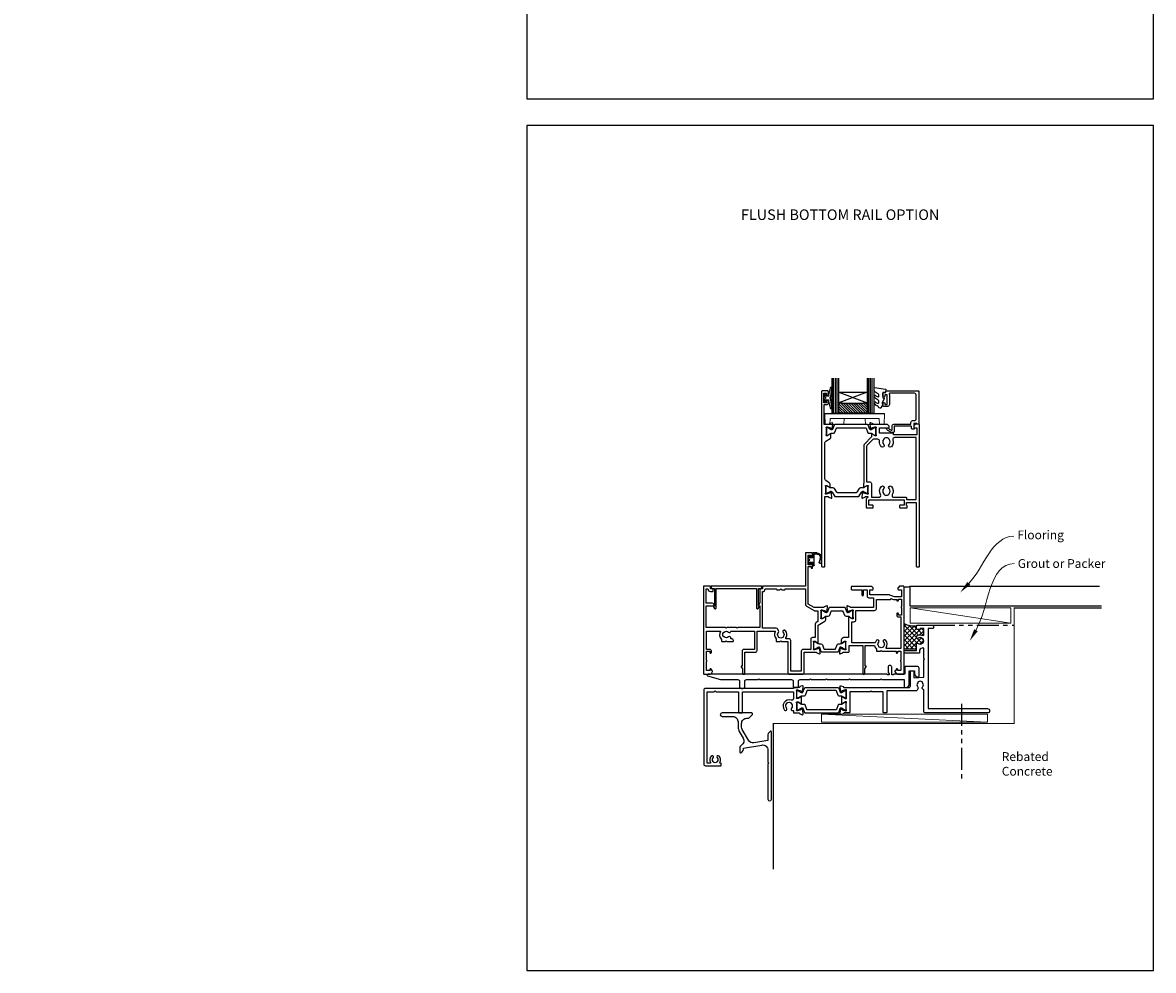
# Model space of a CAD drawing. Units: millimetres. Extents: x 0 to 1863, y -1007 to 568.
# Drawn here: x 850 to 1492, y -1007 to -468 of the extents above; entities that cross this region are included whole.
import ezdxf
from ezdxf import colors
from ezdxf.entities.mleader import LeaderData, LeaderLine
from ezdxf.enums import TextEntityAlignment as Align
from ezdxf.math import Vec2, Vec3

# ---------------------------------------------------------------- set-up
doc = ezdxf.new("R2010")
doc.units = ezdxf.units.MM
doc.header["$MEASUREMENT"] = 0
doc.linetypes.add('PHANTOM2', pattern=[1.25, 0.625, -0.125, 0.125, -0.125, 0.125, -0.125])
doc.layers.get('Defpoints').update_dxf_attribs({"color": 1})
for name, color, linetype in [('20755$0$APL Joinery', 2, 'Continuous'), ('23460$0$APL Joinery', 2, 'Continuous'), ('27040$0$APL Joinery', 2, 'Continuous'), ('27705$0$APL Joinery', 2, 'Continuous'), ('27855$0$APL Joinery', 2, 'Continuous'), ('28090$0$APL Joinery', 2, 'Continuous'), ('9010550l$0$APL Joinery', 2, 'Continuous'), ('APL Glass', 7, 'Continuous'), ('APL Joinery', 2, 'Continuous')]:
    doc.layers.add(name, color=color, linetype=linetype)
doc.styles.add('Arial-Bold', font='arialbd.ttf')
doc.styles.add('General notes', font='arial.ttf', dxfattribs={"height": 3.5})

# ---------------------------------------------------------------- blocks, each defined once
blk = doc.blocks.new('27040$0$35303')
at = {"layer": '27040$0$APL Joinery', "ltscale": 0.2}
blk.add_lwpolyline([(40.82, 28.73, 0.366748), (43.21, 28.76, -0.143225), (43.67, 28.97, 0.319334), (43.67, 31.34, -0.143225), (43.21, 31.55, 0.366748), (40.82, 31.58, -0.635017), (40, 31.96), (40, 32.69, -0.249909), (40.13, 32.94, -0.275604), (43.56, 33.12, 0.564385), (44, 33.38), (44, 37.15), (42, 37.15), (42, 36.9, -0.414214), (41.7, 36.6), (40.3, 36.6, -0.414214), (40, 36.9), (40, 38.85, -0.414214), (40.3, 39.15), (49.2, 39.15, -0.414214), (49.5, 38.85), (49.5, 37.45, -0.414214), (49.2, 37.15), (46.5, 37.15), (46.5, -8.35), (80.25, -8.35, -1), (80.25, -10.85), (65.9, -10.85), (65.5, -10.45), (65.1, -10.85), (45, -10.85, -0.414214), (44, -9.85), (44, 2.3, 0.346976), (43.77, 2.59, -0.571381), (43.37, 3.91, 0.380492), (43.4, 6.37, -0.143225), (43.19, 6.83, 0.319334), (40.81, 6.83, -0.143225), (40.6, 6.37, 0.380492), (40.63, 3.91, -0.326991), (40.74, 2.97), (40.27, 2.15, -0.267949), (39.4, 1.65), (23, 1.65), (23, -10.55, -0.414214), (22.7, -10.85), (21.3, -10.85, -0.414214), (21, -10.55), (21, 1.15), (14.5, 1.15), (14, 1.65), (13.5, 1.15), (2, 1.15), (2, -10.55, -0.414214), (1.7, -10.85), (-1.21, -10.85, 0.361398), (-1.51, -11.09, -0.265514), (-1.7, -11.32), (-3.1, -11.83, -0.548619), (-3.5, -11.52), (-3.29, -9.13, -0.176327), (-3.2, -8.95), (-2.88, -8.62, -0.57735), (-2.46, -8.73), (-2.43, -8.85, 0.267949), (-2.25, -9.02), (-0.34, -9.54, 0.065543), (-0.26, -9.55), (-0.1, -9.55, 0.6885), (0.1, -9.02, -0.213422), (0, -8.8), (0, -5.58, -0.063254), (0.01, -5.51), (0.19, -4.8, 0.490314), (0, -4.55), (-0.52, -4.55, 0.137872), (-0.67, -4.59), (-1.93, -5.36, -0.361115), (-2.03, -5.66), (-2.12, -5.71, -0.585524), (-2.5, -5.5), (-2.5, -1.69, -0.585524), (-2.12, -1.48), (-2.03, -1.53, -0.361115), (-1.93, -1.83), (-0.67, -2.6, 0.137872), (-0.52, -2.65), (0, -2.65, 0.490314), (0.19, -2.4), (0.01, -1.68, -0.063254), (0, -1.61), (0, 1.61, -0.213422), (0.1, 1.83, 0.6885), (-0.1, 2.35), (-0.26, 2.35, 0.065543), (-0.34, 2.34), (-2.25, 1.83, 0.267949), (-2.43, 1.65), (-2.46, 1.54, -0.57735), (-2.88, 1.43), (-3.2, 1.76, -0.176327), (-3.29, 1.94), (-3.5, 4.33, -0.548619), (-3.1, 4.64), (-1.7, 4.13, -0.265514), (-1.51, 3.9, 0.361398), (-1.21, 3.65), (35.5, 3.65, 0.414214), (36.5, 4.65), (36.5, 12.85, -0.414214), (36.8, 13.15), (38.2, 13.15, -0.414214), (38.5, 12.85), (38.5, 9.21), (44, 9.5), (44, 19.15), (44.5, 19.65), (44, 20.15), (44, 25.83, 0.528601), (43.59, 26.11, -0.060838), (42.57, 25.84, 0.376283), (41.7, 24.85), (41.7, 23.45, -0.414214), (41.4, 23.15), (33.3, 23.15, -0.414214), (33, 23.45), (33, 24.35, -0.414214), (33.3, 24.65), (40, 24.65), (40, 28.35, -0.635017)], format="xyb", close=True, dxfattribs=at)
blk = doc.blocks.new('27040$0$35302')
at = {"layer": '27040$0$APL Joinery', "ltscale": 0.2}
blk.add_lwpolyline([(1.21, 3.65), (-1.7, 3.65, 0.414214), (-2, 3.35), (-2, 3.15), (-52, 3.15, 0.414214), (-53, 2.15), (-53, -39.85, 0.414214), (-52, -40.85), (-43.3, -40.85, 0.414214), (-43, -40.55), (-43, -39.65, 0.414214), (-43.3, -39.35), (-43.64, -39.35, -0.581716), (-43.9, -38.89, 0.322511), (-44.21, -35.37, 1), (-45.34, -36.35, -0.375946), (-45.36, -38.36, 0.19915), (-45.54, -38.87, -0.290157), (-47.46, -38.87, 0.19915), (-47.64, -38.36, -0.375946), (-47.66, -36.35, 1), (-48.79, -35.37, 0.32251), (-49.1, -38.89, -0.581716), (-49.36, -39.35), (-51, -39.35), (-51, 1.15), (-47, 1.15), (-46.5, 1.65), (-46, 1.15), (-33.2, 1.15), (-33.2, -10.55, 0.414214), (-32.9, -10.85), (-31.3, -10.85, 0.414214), (-31, -10.55), (-31, 1.15), (-2, 1.15), (-2, -2.66, -0.518899), (-3.34, -3.6, 0.782186), (-7.05, -9.17, 1), (-5.87, -8.09, -0.380492), (-5.9, -5.63, 0.143225), (-5.69, -5.17, -0.319334), (-3.31, -5.17, 0.143225), (-3.1, -5.63, -0.380492), (-3.13, -8.09, 0.734874), (-2.37, -9.41, -0.481352), (-2, -9.71), (-2, -10.55, 0.414214), (-1.7, -10.85), (1.21, -10.85, -0.361398), (1.51, -11.09, 0.265514), (1.7, -11.32), (3.1, -11.83, 0.548619), (3.5, -11.52), (3.29, -9.13, 0.176327), (3.2, -8.95), (2.88, -8.62, 0.57735), (2.46, -8.73), (2.43, -8.85, -0.267949), (2.25, -9.02), (0.34, -9.54, -0.065543), (0.26, -9.55), (0.1, -9.55, -0.6885), (-0.1, -9.02, 0.213422), (0, -8.8), (0, -5.58, 0.063254), (-0.01, -5.51), (-0.19, -4.8, -0.490314), (0, -4.55), (0.52, -4.55, -0.137872), (0.67, -4.59), (1.93, -5.36, 0.361115), (2.03, -5.66), (2.12, -5.71, 0.585524), (2.5, -5.5), (2.5, -1.69, 0.585524), (2.12, -1.48), (2.03, -1.53, 0.361115), (1.93, -1.83), (0.67, -2.6, -0.137872), (0.52, -2.65), (0, -2.65, -0.490314), (-0.19, -2.4), (-0.01, -1.68, 0.063254), (0, -1.61), (0, 1.61, 0.213422), (-0.1, 1.83, -0.6885), (0.1, 2.35), (0.26, 2.35, -0.065543), (0.34, 2.34), (2.25, 1.83, -0.267949), (2.43, 1.65), (2.46, 1.54, 0.57735), (2.88, 1.43), (3.2, 1.76, 0.176327), (3.29, 1.94), (3.5, 4.33, 0.548619), (3.1, 4.64), (1.7, 4.13, 0.265514), (1.51, 3.9, -0.361398), (1.21, 3.65)], format="xyb", dxfattribs=at)
blk = doc.blocks.new('27040$0$9100372')
at = {"layer": '27040$0$APL Joinery', "color": 8}
blk.add_lwpolyline([(27.6, -2.1), (27.39, -2.1, -0.131652), (27.29, -2.07), (25.55, -1.07, 0.131652), (25.3, -1), (23.89, -1, -0.310508), (23.42, -0.68), (22.43, 1.91, 0.310508), (22.15, 2.1), (5.85, 2.1, 0.310508), (5.57, 1.91), (4.58, -0.68, -0.310508), (4.11, -1), (2.7, -1, 0.131652), (2.45, -1.07), (0.71, -2.07, -0.131652), (0.61, -2.1), (0.4, -2.1, -0.414214), (0, -1.7), (0, 1.7, -0.414214), (0.4, 2.1), (0.61, 2.1, -0.131652), (0.71, 2.07), (2.45, 1.07, 0.131652), (2.7, 1), (3.09, 1, 0.310508), (3.37, 1.19), (4.29, 3.58, -0.310508), (4.75, 3.9), (23.25, 3.9, -0.310508), (23.71, 3.58), (24.63, 1.19, 0.310508), (24.91, 1), (25.3, 1, 0.131652), (25.55, 1.07), (27.29, 2.07, -0.131652), (27.39, 2.1), (27.6, 2.1, -0.414214), (28, 1.7), (28, -1.7, -0.414214)], format="xyb", close=True, dxfattribs=at)
blk = doc.blocks.new('27040')
at = {"layer": '27040$0$APL Joinery'}
for name, p in [('27040$0$35303', (66, 15.85)), ('27040$0$35302', (38, 15.85)), ('27040$0$9100372', (38, 15.6))]:
    blk.add_blockref(name, p, dxfattribs=at)
at = {"layer": '27040$0$APL Joinery', "xscale": -1, "rotation": 180}
blk.add_blockref('27040$0$9100372', (38, 8.9), dxfattribs=at)
blk = doc.blocks.new('27855')
at = {"layer": '27855$0$APL Joinery', "ltscale": 0.2}
blk.add_lwpolyline([(-60.95, -4), (-60.95, -7.2, 0.414214), (-60.65, -7.5), (-58.25, -7.5, 0.414214), (-57.95, -7.2), (-57.95, -4, -0.414214), (-56.95, -3), (-51.65, -3), (-51.15, -2.5), (-50.65, -3), (-42.35, -3), (-41.95, -2.6), (-41.55, -3), (-29.35, -3), (-28.95, -2.6), (-28.55, -3), (-11.35, -3), (-10.95, -2.6), (-10.55, -3), (2.05, -3), (2.05, -7, 0.414214), (2.55, -7.5), (3.05, -7.5, 0.414214), (5.05, -5.5), (5.05, 2), (8.05, 2), (8.05, 0.09, 0.148069), (8.1, -0.08), (8.96, -1.37, 0.250765), (9.21, -1.5), (10.25, -1.5, 0.414214), (10.55, -1.2), (10.55, 3.5, 0.414214), (9.55, 4.5), (2.85, 4.5, 0.414214), (2.55, 4.2), (2.55, 0), (-3.65, 0, 0.414214), (-3.95, -0.3), (-4.95, -0.3), (-4.95, 4.2, 0.414214), (-5.75, 5), (-6.15, 5, 0.414214), (-6.95, 4.2), (-6.95, 1.07), (-6.45, 0.2), (-6.45, -0.3), (-7.45, -0.3, 0.414214), (-7.75, 0), (-109.45, 0, 0.876976), (-109.58, -0.98), (-102.18, -2.97, 0.065543), (-101.92, -3), (-92.45, -3, -0.414214), (-91.45, -4), (-91.45, -7, 0.414214), (-90.45, -8), (-89.45, -8, 0.414214), (-88.45, -7), (-88.45, -4, -0.414214), (-87.45, -3), (-80.95, -3), (-80.45, -2.5), (-79.95, -3), (-61.95, -3, -0.414214)], format="xyb", close=True, dxfattribs=at)
blk = doc.blocks.new('9210121c')
at = {"layer": 'APL Joinery', "color": 252, "linetype": 'Continuous'}
for p, q in [((-4.05, -5.4), (-4.05, -3.3)), ((-3.75, -3), (-3.7, -3)), ((-3.7, -3), (-1.32, -3)), ((-3.45, -4.1), (-3.45, -5.2)), ((2.95, -3.8), (-3.15, -3.8)), ((-2.3, -1.25), (-2.3, -0.75)), ((-2.05, -0.5), (-0.82, -0.5)), ((-1.32, -1.5), (-2.05, -1.5)), ((-1.2, -2.15), (-1.2, -1.62)), ((-1.2, -2.87), (-1.2, -2.15)), ((0.82, -0.5), (2.05, -0.5)), ((1.2, -1.62), (1.2, -2.15)), ((1.2, -2.15), (1.2, -2.87)), ((2.05, -1.5), (1.33, -1.5)), ((1.33, -3), (2.95, -3)), ((2.3, -0.75), (2.3, -1.25)), ((3.25, -3.3), (3.25, -3.5)), ((1.38, -8), (-1.17, -8)), ((-0.62, -7.14), (-0.49, -7.1)), ((-0.49, -7.1), (1.2, -6.63))]:
    blk.add_line(p, q, dxfattribs=at)
for centre, radius, start, end in [((-3.75, -3.3), 0.3, 90, 180.01142), ((-1.17, -5.1), 2.9, 185.84619, 269.94298), ((-3.15, -4.1), 0.3, 90, 180), ((-1.38, -5.21), 2.07, 179.63687, 291.62811), ((-2.05, -0.75), 0.25, 90, 180), ((-2.05, -1.25), 0.25, 180, 270), ((-1.32, -1.62), 0.125, 0, 90), ((-1.32, -2.87), 0.125, 270, 360), ((-0.82, -0.62), 0.125, 8.71474, 90), ((0, -0.5), 0.7, 188.71474, 351.28526), ((0.82, -0.62), 0.125, 90, 171.28526), ((1.33, -1.62), 0.125, 90, 180), ((1.33, -2.87), 0.125, 180, 270), ((2.05, -0.75), 0.25, 0, 90), ((2.05, -1.25), 0.25, 270, 360), ((2.95, -3.3), 0.3, 0, 90), ((2.95, -3.5), 0.3, 270, 360), ((1.38, -7.3), 0.7, 269.98769, 105.66038)]:
    blk.add_arc(centre, radius, start, end, dxfattribs=at)
blk = doc.blocks.new('28090$0$35308')
at = {"layer": '28090$0$APL Joinery'}
blk.add_lwpolyline([(-0.91, -19.93, 0.176327), (-1, -19.75), (-1.32, -19.42, 0.57735), (-1.74, -19.53), (-1.77, -19.65, -0.267949), (-1.95, -19.82), (-3.86, -20.34, -0.065543), (-3.94, -20.35), (-4.1, -20.35, -0.6885), (-4.3, -19.82, 0.213422), (-4.2, -19.6), (-4.2, -16.38, 0.063254), (-4.21, -16.31), (-4.39, -15.6, -0.490314), (-4.2, -15.35), (-3.68, -15.35, -0.137872), (-3.53, -15.39), (-2.27, -16.16, 0.361115), (-2.17, -16.46), (-2.08, -16.51, 0.585524), (-1.7, -16.3), (-1.7, -6.39), (2.02, -4.12, 0.261413), (2.5, -3.27), (2.5, -1.69, 0.585524), (2.12, -1.48), (2.03, -1.53, 0.361115), (1.93, -1.83), (0.67, -2.6, -0.137872), (0.52, -2.65), (0, -2.65, -0.490314), (-0.19, -2.4), (-0.01, -1.68, 0.063254), (0, -1.61), (0, 1.61, 0.213422), (-0.1, 1.83, -0.6885), (0.1, 2.35), (0.26, 2.35, -0.065543), (0.34, 2.34), (2.25, 1.83, -0.267949), (2.43, 1.65), (2.46, 1.54, 0.57735), (2.88, 1.43), (3.2, 1.76, 0.176327), (3.29, 1.94), (3.5, 4.33, 0.548619), (3.1, 4.64), (1.7, 4.13, 0.265514), (1.51, 3.9, -0.361398), (1.21, 3.65), (-4, 3.65), (-7.4, 5.62), (-7.4, 27.05), (-5.8, 27.05), (-5.8, 26.35, 0.414214), (-5.5, 26.05), (-5.3, 26.05, 0.414214), (-5, 26.35), (-5, 28.8, 1), (-6, 28.8), (-6, 28.05), (-7.5, 28.05), (-7.5, 33.55), (-6, 33.55), (-6, 32.8, 1), (-5, 32.8), (-5, 34.35, 0.414214), (-5.5, 34.85), (-8.7, 34.85, 0.414214), (-9, 34.55), (-9, 15.85), (-33.2, 15.85, 0.414214), (-33.5, 15.55), (-33.5, 14.35), (-34.7, 14.35, 0.414214), (-35, 14.05), (-35, 6.33), (-35.71, 5.1, 0.57735), (-35.45, 4.65), (-35, 4.65), (-35, -7.65), (-47.35, -7.65), (-47.75, -8.05), (-48.15, -7.65), (-53.6, -7.65), (-54, -8.05), (-54.4, -7.65), (-65.4, -7.65), (-65.4, 4.65), (-61.05, 4.65, 0.57735), (-60.79, 5.1), (-61.11, 5.65, 0.267949), (-61.97, 6.15), (-65.4, 6.15), (-65.4, 14.35), (-64.5, 14.35, 0.414214), (-63, 12.85), (-61.8, 12.85, 0.414214), (-61.5, 13.15), (-61.5, 14.05, 0.414214), (-61.8, 14.35), (-63, 14.35), (-63, 15.55, 0.414214), (-63.3, 15.85), (-66.7, 15.85, 0.414214), (-67, 15.55), (-67, -33.85, 0.414214), (-66.7, -34.15), (-63.2, -34.15, 0.267949), (-62.5, -33.75), (-61.84, -32.6, 0.57735), (-62.1, -32.15), (-62.5, -32.15), (-62.5, -31.45, 0.414214), (-62.8, -31.15), (-63.1, -31.15, 0.414214), (-63.4, -31.45), (-63.4, -32.15), (-65.2, -32.15), (-65.2, -26.99, 0.57735), (-65.2, -26.3), (-65.2, -21.15), (-63.4, -21.15), (-63.4, -21.85, 0.414214), (-63.1, -22.15), (-62.8, -22.15, 0.414214), (-62.5, -21.85), (-62.5, -20.95, 0.414214), (-63.3, -20.15), (-65.2, -20.15), (-65.2, -9.65), (-57.29, -9.65, 0.348071), (-56.7, -14.39), (-56.7, -15.35, 0.414214), (-56.4, -15.65), (-54.4, -15.65), (-54, -15.25), (-53.6, -15.65), (-50.3, -15.65, 0.414214), (-50, -15.35), (-50, -15.05, 0.414214), (-51, -14.05), (-51.12, -14.05, -0.45321), (-51.42, -13.71, 0.69989), (-52.75, -13.01, -0.380492), (-55.21, -13.04, 0.143225), (-55.67, -12.83, -0.319334), (-55.67, -10.46, 0.143225), (-55.21, -10.25, -0.380492), (-52.75, -10.28, 0.671857), (-51.41, -9.65), (-38, -9.65), (-38, -20.15), (-44, -20.15, 0.414214), (-45, -21.15), (-45, -29.55), (-45.2, -29.55, 0.57735), (-45.46, -30), (-44.8, -31.14), (-44.8, -33.85, 0.414214), (-44.5, -34.15), (-43.8, -34.15, 0.414214), (-43.5, -33.85), (-43.5, -21.65), (-37.5, -21.65, 0.414214), (-36.5, -20.65), (-36.5, -9.65), (-26.57, -9.65, -0.551413), (-26.29, -10.07, 0.304698), (-25.7, -14.1), (-25.7, -15.35, 0.414214), (-25.4, -15.65), (-23.5, -15.65), (-23, -15.15), (-22.5, -15.65), (-19, -15.65), (-19, -33.15, 0.414214), (-18, -34.15), (-10.8, -34.15, 0.414214), (-9.8, -33.15), (-9.8, -21.65), (-2.99, -21.65, -0.361398), (-2.69, -21.89, 0.265514), (-2.5, -22.12), (-1.1, -22.63, 0.548619), (-0.7, -22.32)], format="xyb", close=True, dxfattribs=at)
blk.add_lwpolyline([(-25.2, 13.85), (-23.5, 13.85), (-23, 14.35), (-22.5, 13.85), (-20.8, 13.85, 0.414214), (-20.5, 14.15), (-20.5, 14.25), (-9, 14.25), (-9, 5.39, 0.267949), (-8.5, 4.52), (-4.11, 1.99, 0.131652), (-3.61, 1.85), (-2, 1.85), (-2, -4.23), (-3.02, -4.86, 0.261413), (-3.5, -5.71), (-3.5, -13.35), (-5, -13.35, 0.414214), (-6, -14.35), (-6, -20.15), (-10.4, -20.15, 0.414214), (-11.4, -21.15), (-11.4, -32.55), (-17.4, -32.55), (-17.4, -15.05, 0.414214), (-18.4, -14.05), (-19.89, -14.05, -0.601192), (-20.14, -13.58, 0.346696), (-20.45, -9.32, 1), (-21.63, -10.4, -0.380492), (-21.6, -12.86, 0.143225), (-21.81, -13.32, -0.319334), (-24.19, -13.32, 0.143225), (-24.4, -12.86, -0.380492), (-24.37, -10.4, 0.326991), (-24.26, -9.46), (-24.79, -8.55, 0.267949), (-25.66, -8.05), (-33.4, -8.05), (-33.4, 12.76, 0.378035), (-31.9, 14.25), (-25.5, 14.25), (-25.5, 14.15, 0.414214), (-25.2, 13.85)], format="xyb", dxfattribs=at)
blk = doc.blocks.new('28090$0$35309')
at = {"layer": '28090$0$APL Joinery'}
for points in [[(29, -33.85), (29, 15.55, 0.414214), (28.7, 15.85), (26.62, 15.85, 0.198912), (26.41, 15.77), (25.59, 14.94, 0.198912), (25.5, 14.73), (25.5, 14.15, 0.414214), (25.8, 13.85), (27.5, 13.85), (27.5, 9.85), (23.5, 9.85), (20.92, 10.79, 0.087489), (20.58, 10.85), (9.5, 10.85), (9.5, 13.85), (11.2, 13.85, 0.414214), (11.5, 14.15), (11.5, 14.73, 0.198912), (11.41, 14.94), (10.79, 15.57, 0.198912), (10.58, 15.65), (-0.7, 15.65, 0.414214), (-1, 15.35), (-1, 14.15, 0.414214), (-0.7, 13.85), (5, 13.85), (5, 10.85, 1), (6, 10.85), (6, 13.85), (8, 13.85), (8, 10.25, 0.414214), (9, 9.25), (11.7, 9.25), (11.7, 3.65), (-1.21, 3.65, -0.361398), (-1.51, 3.9, 0.265514), (-1.7, 4.13), (-3.1, 4.64, 0.548619), (-3.5, 4.33), (-3.29, 1.94, 0.176327), (-3.2, 1.76), (-2.88, 1.43, 0.57735), (-2.46, 1.54), (-2.43, 1.65, -0.267949), (-2.25, 1.83), (-0.34, 2.34, -0.065543), (-0.26, 2.35), (-0.1, 2.35, -0.6885), (0.1, 1.83, 0.213422), (0, 1.61), (0, -1.61, 0.063254), (0.01, -1.68), (0.19, -2.4, -0.490314), (0, -2.65), (-0.52, -2.65, -0.137872), (-0.67, -2.6), (-1.93, -1.83, 0.361115), (-2.03, -1.53), (-2.12, -1.48, 0.585524), (-2.5, -1.69), (-2.5, -13.35), (-5.08, -13.35, 0.137872), (-5.6, -13.49), (-6.22, -13.87, 0.261413), (-6.7, -14.72), (-6.7, -16.3, 0.585524), (-6.32, -16.51), (-6.23, -16.46, 0.361115), (-6.13, -16.16), (-4.87, -15.39, -0.137872), (-4.72, -15.35), (-4.2, -15.35, -0.490314), (-4.01, -15.6), (-4.19, -16.31, 0.063254), (-4.2, -16.38), (-4.2, -19.6, 0.213422), (-4.1, -19.82, -0.6885), (-4.3, -20.35), (-4.46, -20.35, -0.065543), (-4.54, -20.34), (-6.45, -19.82, -0.267949), (-6.63, -19.65), (-6.66, -19.53, 0.57735), (-7.08, -19.42), (-7.4, -19.75, 0.176327), (-7.49, -19.93), (-7.7, -22.32, 0.548619), (-7.3, -22.63), (-5.9, -22.12, 0.265514), (-5.71, -21.89, -0.361398), (-5.41, -21.65), (-2.5, -21.65, 0.414214), (-2.2, -21.35), (-2.2, -17.95), (5.6, -17.95), (5.6, -33.85, 0.414214), (5.9, -34.15), (6.3, -34.15, 0.414214), (6.8, -33.65), (6.8, -31.14), (7.46, -30, 0.57735), (7.2, -29.55), (7, -29.55), (7, -17.95), (12.23, -17.95, 0.147113), (13.3, -19.89), (13.3, -20.85, 0.414214), (13.6, -21.15), (15.6, -21.15), (16, -20.75), (16.4, -21.15), (24.5, -21.15), (24.5, -21.85, 0.414214), (24.8, -22.15), (25.1, -22.15, 0.414214), (25.4, -21.85), (25.4, -21.15), (27.2, -21.15), (27.2, -26.3, 0.57735), (27.2, -26.99), (27.2, -32.15), (25.4, -32.15), (25.4, -31.45, 0.414214), (25.1, -31.15), (24.8, -31.15, 0.414214), (24.5, -31.45), (24.5, -32.15), (24.1, -32.15, 0.57735), (23.84, -32.6), (24.5, -33.75, 0.267949), (25.2, -34.15), (28.7, -34.15, 0.414214)], [(18.79, -19.17, 0.355837), (18.55, -14.82, 1), (17.37, -15.9, -0.380492), (17.4, -18.36, 0.143225), (17.19, -18.82, -0.319334), (14.81, -18.82, 0.143225), (14.6, -18.36, -0.380492), (14.63, -15.9, 1), (13.45, -14.82, 0.127309), (12.64, -16.35), (-0.68, -16.35), (-0.72, -4.35), (0.6, -4.35, 0.414214), (1.7, -3.25), (1.7, 2.05), (12.3, 2.05, 0.414214), (13.3, 3.05), (13.3, 8.25), (21.2, 8.25, 0.414214), (21.5, 8.55), (21.5, 8.88), (23.05, 8.31, 0.087489), (23.39, 8.25), (24.9, 8.25), (24.9, 7.75, 0.414214), (25.2, 7.45), (25.5, 7.45, 0.414214), (25.8, 7.75), (25.8, 8.45), (27.6, 8.45), (27.6, 4.3, 0.57735), (27.6, 3.61), (27.6, -0.55), (25.8, -0.55), (25.8, 0.15, 0.414214), (25.5, 0.45), (25.2, 0.45, 0.414214), (24.9, 0.15), (24.9, -0.75, 0.414214), (25.7, -1.55), (27.2, -1.55), (27.2, -19.65), (19.04, -19.65, -0.612326)]]:
    blk.add_lwpolyline(points, format="xyb", close=True, dxfattribs=at)
blk = doc.blocks.new('28090$0$9100382')
at = {"layer": '28090$0$APL Joinery', "color": 8}
blk.add_lwpolyline([(-9, 5.6, -0.414214), (-8.6, 6), (-8.31, 6, -0.131957), (-8.11, 5.95), (-6.58, 5.06, 0.131957), (-5.98, 4.9), (-5.06, 4.9, -0.315299), (-4.12, 4.24), (-3.32, 2.06, 0.315299), (-2.95, 1.8), (2.95, 1.8, 0.315299), (3.32, 2.06), (4.12, 4.24, -0.315299), (5.06, 4.9), (5.98, 4.9, 0.131957), (6.58, 5.06), (8.11, 5.95, -0.131957), (8.31, 6), (8.6, 6, -0.414214), (9, 5.6), (9, 2.2, -0.414214), (8.6, 1.8), (8.31, 1.8, -0.131957), (8.11, 1.85), (6.58, 2.74, 0.131957), (5.98, 2.9), (5.97, 2.9, 0.315299), (5.68, 2.7), (4.8, 0.26, -0.315299), (4.42, 0), (-4.42, 0, -0.315299), (-4.8, 0.26), (-5.68, 2.7, 0.315299), (-5.97, 2.9), (-5.98, 2.9, 0.131957), (-6.58, 2.74), (-8.11, 1.85, -0.131957), (-8.31, 1.8), (-8.6, 1.8, -0.414214), (-9, 2.2)], format="xyb", close=True, dxfattribs=at)
blk = doc.blocks.new('28090')
at = {"layer": '28090$0$APL Joinery'}
for name, p in [('28090$0$35308', (-47.5, 34.15)), ('28090$0$35309', (-29.5, 34.15)), ('28090$0$9100382', (-42.7, 12.4))]:
    blk.add_blockref(name, p, dxfattribs=at)
at = {"layer": '28090$0$APL Joinery', "xscale": -1, "rotation": 180}
blk.add_blockref('28090$0$9100382', (-38.5, 37.8), dxfattribs=at)
blk = doc.blocks.new('27705')
at = {"layer": '27705$0$APL Joinery'}
blk.add_lwpolyline([(-3.25, 0.2), (-3.25, -10.96, 0.767327), (-2.32, -11.21), (-1.79, -10.3, 0.493145), (-1.97, -9.86), (-2.25, -9.79), (-2.25, 0.2), (-1.09, 0.2, 0.668179), (-0.54, 0.27), (-0.31, 1.12, 0.493145), (-0.6, 1.5), (-28.9, 1.5, 0.493145), (-29.19, 1.12), (-28.96, 0.27, 0.668179), (-28.41, 0.2), (-27.25, 0.2), (-27.25, -9.79), (-27.53, -9.86, 0.493145), (-27.71, -10.3), (-27.18, -11.21, 0.767327), (-26.25, -10.96), (-26.25, 0.2)], format="xyb", close=True, dxfattribs=at)
blk = doc.blocks.new('*U52')
at = {"layer": 'APL Glass'}
h = blk.add_hatch(dxfattribs=at)
h.set_pattern_fill('_USER', color=8, angle=-45, style=0, pattern_type=0)
h.set_pattern_definition([(315, (-381.3063, -705.3385), (0.7071068, 0.7071068), [])])
edge = h.paths.add_edge_path()
edge.add_line((19.97, 0), (4, 0))
edge.add_line((4, 0), (4, 6))
edge.add_arc((11.99, 69.54), 64.04, 262.83515, 277.16393)
edge.add_line((19.97, 6), (19.97, 0))
at = {"layer": 'APL Glass', "color": 252}
for p, q in [((1, 0), (1, 20)), ((2, 0), (2, 20)), ((3, 0), (3, 20)), ((20.97, 0), (20.97, 20)), ((21.97, 0), (21.97, 20)), ((22.97, 0), (22.97, 20))]:
    blk.add_line(p, q, dxfattribs=at)
at = {"layer": 'APL Glass', "color": 7}
for points in [[(0, 20), (0, 0), (4, 0), (4, 20)], [(19.97, 20), (19.97, 0), (23.97, 0), (23.97, 20)]]:
    blk.add_lwpolyline(points, dxfattribs=at)
at = {"layer": 'APL Glass', "color": 9}
for points in [[(4, 6), (4, 12), (19.97, 12), (19.97, 6, -0.062595)], [(19.97, 0), (4, 0), (4, 6, 0.062603), (19.97, 6)]]:
    blk.add_lwpolyline(points, format="xyb", close=True, dxfattribs=at)
at = {"layer": 'APL Glass', "color": 252}
for points in [[(4, 12), (19.97, 6)], [(19.97, 12), (4, 6)]]:
    blk.add_lwpolyline(points, dxfattribs=at)
blk = doc.blocks.new('9010550l', base_point=(121.77, 118.46))
at = {"layer": '9010550l$0$APL Joinery', "color": 252, "linetype": 'Continuous', "flags": 128}
blk.add_lwpolyline([(128.22, 113.24, 0.434096), (127.86, 113.25, -0.153615), (126.17, 112.38, -0.464833), (125.87, 112.63), (125.87, 113.81, -0.291539), (126.16, 114.26, 0.122913), (128.34, 116.02, 0.315226), (128.36, 116.81), (128.31, 116.9, 0.363014), (127.94, 117.01, -0.12199), (126.19, 116, -0.49897), (125.87, 116.24), (125.87, 117.29, -0.31368), (126.2, 117.76, 0.178541), (128.41, 119.65, 0.127972), (128.47, 119.89), (128.47, 121.19, 0.460762), (128.19, 121.43), (121.99, 120.46, 0.394143), (121.78, 120.19), (121.93, 118.46), (123.47, 118.46), (123.47, 115.56), (122.97, 115.56, 0.548683), (122.75, 115.21), (123.97, 112.58), (123.97, 112.1), (123.71, 112.1, 0.57735), (123.51, 111.74), (124.6, 109.85, 0.248701), (125, 109.6, 0.310923), (125.9, 110.29, -0.20886), (126.16, 110.59, 0.142666), (128.4, 112.54, 0.332142), (128.37, 113.07)], format="xyb", close=True, dxfattribs=at)
blk = doc.blocks.new('9100143')
at = {"color": 8, "linetype": 'Continuous', "lineweight": 18}
for p, q in [((0.01, 6.22), (-0.21, 6)), ((-0.21, 6), (33.79, 6)), ((0, 0), (-0.21, 6)), ((2.67, 0), (0, 0)), ((33.46, 6.33), (0.12, 6.33)), ((2.67, 0), (2.79, 3.5)), ((2.79, 3.5), (30.79, 3.5)), ((10.67, 0), (10.79, 3.5)), ((22.91, 0), (22.79, 3.5)), ((30.91, 0), (30.79, 3.5)), ((33.57, 6.22), (33.79, 6)), ((33.58, 0), (33.79, 6)), ((10.67, 0), (2.67, 0)), ((30.91, 0), (22.91, 0)), ((33.58, 0), (30.91, 0))]:
    blk.add_line(p, q, dxfattribs=at)
at = {"color": 8, "linetype": 'Continuous', "lineweight": 18, "flags": 128}
for points in [[(0.01, 6.22), (0.05, 6.26), (0.09, 6.3), (0.11, 6.32), (0.12, 6.33), (0.12, 6.33)], [(33.46, 6.33), (33.46, 6.33), (33.49, 6.3), (33.52, 6.27), (33.57, 6.22)]]:
    blk.add_lwpolyline(points, dxfattribs=at)
blk = doc.blocks.new('20755')
at = {"layer": '20755$0$APL Joinery', "ltscale": 0.2}
blk.add_lwpolyline([(-3.25, -1.39, -0.57735), (-3.7, -1.13), (-3.7, 1, 0.414214), (-4.7, 2), (-14.1, 2, -0.414214), (-14.4, 2.3), (-14.4, 3.1, 0.414214), (-15.4, 4.1), (-16.4, 4.1, -0.414214), (-17.4, 5.1), (-17.4, 18.6, -0.414214), (-16.4, 19.6), (-2.37, 19.6, -0.540575), (-2.1, 19.18, 0.103244), (-2.2, 18.7), (-2.2, 13.2, 0.414214), (-1.2, 12.2), (1, 12.2, 0.414214), (1.5, 12.7), (1.5, 13.95, 1), (0.5, 13.95), (0.5, 13.2), (-1, 13.2), (-1, 18.7), (0.5, 18.7), (0.5, 17.95, 1), (1.5, 17.95), (1.5, 19.5, 0.414214), (1, 20), (-0.2, 20), (-0.2, 20.6, 0.414214), (-0.6, 21), (-18.6, 21, 0.414214), (-19, 20.6), (-19, 2.25, 0.414214), (-18.75, 2), (-18.05, 2, 0.414214), (-17.8, 2.25), (-17.8, 2.5), (-16, 2.5), (-16, -0.03), (-16.21, -0.24, 0.668179), (-16, -0.75), (-15.3, -0.75, 0.414214), (-14.8, -0.25), (-14.8, 0.6, -0.414214), (-14.5, 0.9), (-5.1, 0.9, -0.414214), (-4.8, 0.6), (-4.8, -2.2, 0.414214), (-4.4, -2.6), (-3.23, -2.6, 0.131652), (-3.08, -2.56), (-1.21, -1.48, 0.198912), (-0.74, -0.87), (-0.61, -0.38, 0.493145), (-0.9, 0), (-1.52, 0, 0.339454), (-1.81, -0.22), (-1.89, -0.5, -0.198912), (-2.03, -0.68)], format="xyb", close=True, dxfattribs=at)
blk = doc.blocks.new('23460$0$19847')
at = {"layer": '23460$0$APL Joinery'}
for points in [[(-29.1, 18.73, -0.213422), (-29, 18.51), (-29, 15.29, -0.063254), (-29.01, 15.22), (-29.19, 14.5, 0.490314), (-29, 14.25), (-28.48, 14.25, 0.137872), (-28.33, 14.3), (-27.07, 15.07, -0.361115), (-26.97, 15.37), (-26.88, 15.42, -0.585524), (-26.5, 15.21), (-26.5, 13.55), (-22.49, 9.55, -0.198912), (-22.2, 8.84), (-22.2, -12.73, -0.162278), (-22, -13.33), (-22, -14.9, -0.585524), (-22.38, -15.11), (-22.47, -15.06, -0.361115), (-22.57, -14.76), (-23.83, -13.99, 0.137872), (-23.98, -13.95), (-24.5, -13.95, 0.490314), (-24.69, -14.2), (-24.51, -14.91, -0.063254), (-24.5, -14.99), (-24.5, -18.2, -0.213422), (-24.6, -18.42, 0.6885), (-24.4, -18.95), (-24.24, -18.95, 0.065543), (-24.16, -18.94), (-22.25, -18.42, 0.267949), (-22.07, -18.25), (-22.04, -18.14, -0.57735), (-21.62, -18.02), (-21.3, -18.35, -0.176327), (-21.21, -18.54), (-21, -20.92, -0.548619), (-21.4, -21.23), (-22.8, -20.72, -0.265514), (-22.99, -20.49, 0.361398), (-23.29, -20.25), (-24.2, -20.25, 0.414214), (-24.5, -20.55), (-24.5, -20.63, 0.284915), (-24.33, -20.9, -0.284915), (-23.5, -22.25), (-23.5, -26.45, -0.414214), (-23.8, -26.75), (-27.2, -26.75, -0.414214), (-27.5, -26.45), (-27.5, -25.55, -0.414214), (-27.2, -25.25), (-25, -25.25), (-25, -22.25), (-45, -22.25), (-45, -25.25), (-42.8, -25.25, -0.414214), (-42.5, -25.55), (-42.5, -26.45, -0.414214), (-42.8, -26.75), (-46.5, -26.75, -0.414214), (-46.8, -26.45), (-46.8, -25.75, -0.414214), (-46.5, -25.45), (-46.5, -23.65), (-52, -23.65), (-52, -59.95, -0.414214), (-52.3, -60.25), (-53.5, -60.25, -0.414214), (-53.8, -59.95), (-53.8, 20.45, -0.414214), (-53.5, 20.75), (-51.62, 20.75, -0.198912), (-51.41, 20.66), (-50.59, 19.84, -0.198912), (-50.5, 19.63), (-50.5, 19.05, -0.414214), (-50.8, 18.75), (-52.3, 18.75), (-52.3, 14.75), (-39, 14.75), (-39, 15.45, -0.414214), (-38.7, 15.75), (-31, 15.75), (-31, 18.75), (-36.2, 18.75, -0.414214), (-36.5, 19.05), (-36.5, 19.63, -0.198912), (-36.41, 19.84), (-35.79, 20.46, -0.198912), (-35.58, 20.55), (-27.79, 20.55, 0.361398), (-27.49, 20.8, -0.265514), (-27.3, 21.02), (-25.9, 21.53, -0.548619), (-25.5, 21.23), (-25.71, 18.84, -0.176327), (-25.8, 18.66), (-26.12, 18.33, -0.57735), (-26.54, 18.44), (-26.57, 18.55, 0.267949), (-26.75, 18.73), (-28.66, 19.24, 0.065543), (-28.74, 19.25), (-28.9, 19.25, 0.6885)], [(-33.5, -15.78, -0.406262), (-33.49, -18.71, 0.114784), (-33.71, -19.06, -0.20211), (-33.96, -19.35, -0.233326), (-36.04, -19.35, -0.20211), (-36.29, -19.06, 0.114784), (-36.5, -18.71, -0.406262), (-36.51, -15.78, 1), (-37.8, -14.53, 0.338941), (-38.35, -19.24, -0.581298), (-39.21, -20.75), (-46.2, -20.75, 0.414272), (-46.5, -21.05), (-46.5, -21.95), (-52, -21.95), (-52, 13.25), (-39.66, 13.25, -0.508568), (-38.71, 11.95, 0.277526), (-37.8, 8.03, 1), (-36.51, 9.29, -0.406262), (-36.5, 12.22, 0.114784), (-36.29, 12.57, -0.20211), (-36.04, 12.86, -0.233326), (-33.96, 12.86, -0.20211), (-33.71, 12.57, 0.114784), (-33.49, 12.22, -0.406262), (-33.5, 9.29, 1), (-32.21, 8.03, 0.222059), (-31.12, 11.15, -0.44448), (-30.13, 12.25), (-27.74, 12.25, -0.198912), (-27.03, 11.96), (-23.99, 8.92, -0.198912), (-23.7, 8.22), (-23.7, -11.95), (-25.5, -11.95, 0.414214), (-26.5, -12.95), (-26.5, -20.75), (-30.79, -20.75, -0.581298), (-31.65, -19.24, 0.338969), (-32.21, -14.53, 1)]]:
    blk.add_lwpolyline(points, format="xyb", close=True, dxfattribs=at)
blk = doc.blocks.new('23460$0$19848')
at = {"layer": '23460$0$APL Joinery'}
blk.add_lwpolyline([(19.2, -12.96), (19.2, -11.38, -0.261413), (19.68, -10.53), (21.72, -9.28, 0.261413), (22.2, -8.43), (22.2, 12.32, 0.261413), (21.72, 13.17), (19.18, 14.72, -0.261413), (18.7, 15.57), (18.7, 17.15, -0.585524), (19.08, 17.36), (19.17, 17.31, -0.361115), (19.27, 17.01), (20.53, 16.24, 0.137872), (20.68, 16.2), (21.2, 16.2, 0.490314), (21.39, 16.45), (21.21, 17.16, -0.063254), (21.2, 17.23), (21.2, 20.45, -0.213422), (21.3, 20.67, 0.6885), (21.1, 21.2), (20.94, 21.2, 0.065543), (20.86, 21.19), (18.95, 20.67, 0.267949), (18.77, 20.5), (18.74, 20.38, -0.57735), (18.32, 20.27), (18, 20.6, -0.176327), (17.91, 20.79), (17.7, 23.17, -0.548619), (18.1, 23.48), (19.5, 22.97, -0.265514), (19.69, 22.74, 0.361398), (19.99, 22.5), (22.6, 22.5), (22.6, 33.9), (21, 33.9, -0.414214), (20.2, 34.7), (20.2, 35.65, -1), (21.2, 35.65), (21.2, 34.9), (22.7, 34.9), (22.7, 40.4), (21.2, 40.4), (21.2, 39.65, -1), (20.2, 39.65), (20.2, 41.2, -0.414214), (20.7, 41.7), (23.7, 41.7, -0.414214), (24, 41.4), (24, -58, -0.414214), (23.7, -58.3), (22.5, -58.3, -0.414214), (22.2, -58), (22.2, -18.3), (20.49, -18.3, 0.361398), (20.19, -18.55, -0.265514), (20, -18.78), (18.6, -19.29, -0.548619), (18.2, -18.98), (18.41, -16.59, -0.176327), (18.5, -16.41), (18.82, -16.08, -0.57735), (19.24, -16.19), (19.27, -16.3, 0.267949), (19.45, -16.48), (21.36, -16.99, 0.065543), (21.44, -17), (21.6, -17, 0.6885), (21.8, -16.48, -0.213422), (21.7, -16.26), (21.7, -13.04, -0.063254), (21.71, -12.97), (21.89, -12.25, 0.490314), (21.7, -12), (21.18, -12, 0.137872), (21.03, -12.05), (19.77, -12.82, -0.361115), (19.67, -13.12), (19.58, -13.17, -0.585524)], format="xyb", close=True, dxfattribs=at)
blk = doc.blocks.new('23460$0$9100372')
at = {"layer": '23460$0$APL Joinery', "color": 8}
blk.add_lwpolyline([(27.6, -2.1), (27.39, -2.1, -0.131652), (27.29, -2.07), (25.55, -1.07, 0.131652), (25.3, -1), (23.89, -1, -0.310508), (23.42, -0.68), (22.43, 1.91, 0.310508), (22.15, 2.1), (5.85, 2.1, 0.310508), (5.57, 1.91), (4.58, -0.68, -0.310508), (4.11, -1), (2.7, -1, 0.131652), (2.45, -1.07), (0.71, -2.07, -0.131652), (0.61, -2.1), (0.4, -2.1, -0.414214), (0, -1.7), (0, 1.7, -0.414214), (0.4, 2.1), (0.61, 2.1, -0.131652), (0.71, 2.07), (2.45, 1.07, 0.131652), (2.7, 1), (3.09, 1, 0.310508), (3.37, 1.19), (4.29, 3.58, -0.310508), (4.75, 3.9), (23.25, 3.9, -0.310508), (23.71, 3.58), (24.63, 1.19, 0.310508), (24.91, 1), (25.3, 1, 0.131652), (25.55, 1.07), (27.29, 2.07, -0.131652), (27.39, 2.1), (27.6, 2.1, -0.414214), (28, 1.7), (28, -1.7, -0.414214)], format="xyb", close=True, dxfattribs=at)
blk = doc.blocks.new('23460$0$9100375')
at = {"layer": '23460$0$APL Joinery', "color": 8}
blk.add_lwpolyline([(21.17, -0.75, 0.258618), (20.32, -1.22), (18.8, -3.65), (5.2, -3.65), (3.68, -1.22, 0.258618), (2.83, -0.75), (2.7, -0.75, 0.131652), (2.45, -0.82), (0.68, -1.84, -0.131652), (0.63, -1.85), (0.4, -1.85, -0.414214), (0, -1.45), (0, 1.95, -0.414214), (0.4, 2.35), (0.63, 2.35, -0.131652), (0.68, 2.33), (2.45, 1.31, 0.131652), (2.7, 1.25), (4.18, 1.25, -0.258618), (5.02, 0.78), (6.25, -1.18, 0.258618), (7.1, -1.65), (16.9, -1.65, 0.258618), (17.75, -1.18), (18.98, 0.78, -0.258618), (19.82, 1.25), (21.3, 1.25, 0.131652), (21.55, 1.31), (23.32, 2.33, -0.131652), (23.37, 2.35), (23.6, 2.35, -0.414214), (24, 1.95), (24, -1.45, -0.414214), (23.6, -1.85), (23.37, -1.85, -0.131652), (23.32, -1.84), (21.55, -0.82, 0.131652), (21.3, -0.75)], format="xyb", close=True, dxfattribs=at)
blk = doc.blocks.new('23460')
at = {"layer": '23460$0$APL Joinery'}
for name, p in [('23460$0$19848', (-24, 58.3)), ('23460$0$19847', (-1.8, 60.25)), ('23460$0$9100372', (-30.8, 76.9)), ('23460$0$9100375', (-26.3, 43.65))]:
    blk.add_blockref(name, p, dxfattribs=at)
blk = doc.blocks.new('9210101')
at = {"layer": 'APL Joinery', "color": 252}
blk.add_lwpolyline([(1.05, 2.4), (0.75, 2.4, 0.414214), (0.5, 2.15), (0.5, 0.61, 0.356394), (0.6, 0.49, -0.816497), (0.6, -0.49, 0.356394), (0.5, -0.61), (0.5, -2.15, 0.414214), (0.75, -2.4), (1.05, -2.4, 0.414214), (1.3, -2.15), (1.3, -1.22, -0.414214), (1.43, -1.1), (2.68, -1.1, -0.620812), (2.77, -1.3), (2.53, -1.62, 0.233448), (2.49, -1.84), (3.51, -5.6, 0.936585), (4.49, -5.4), (3.85, -0.69, 0.270031), (3.29, -0.09, -0.414817), (3.29, 0.09, 0.270031), (3.85, 0.69), (4.49, 5.4, 0.936585), (3.51, 5.6), (2.49, 1.84, 0.233448), (2.53, 1.62), (2.77, 1.3, -0.620812), (2.68, 1.1), (1.43, 1.1, -0.414214), (1.3, 1.22), (1.3, 2.15, 0.414214)], format="xyb", close=True, dxfattribs=at)

msp = doc.modelspace()

# ---------------------------------------------------------------- hatches: boundary and pattern name
at = {"layer": 'APL Joinery'}
h = msp.add_hatch(dxfattribs=at)
h.set_pattern_fill('ANSI37', color=8, scale=0.6)
h.set_pattern_definition([(45, (1216.201, -501.0821), (-1.347038, 1.347038), []), (135, (1216.201, -501.0821), (-1.347038, -1.347038), [])])
h.paths.add_polyline_path([(1357.64, -816.63, -0.288708), (1361.2, -816.35, 0.564385), (1361.64, -816.09), (1361.64, -812.32), (1359.64, -812.32), (1359.64, -812.87), (1357.64, -812.87), (1357.64, -810.62, -0.157864), (1350.49, -809.53), (1350.49, -823.82), (1357.64, -823.82), (1357.64, -821.12, -0.635017), (1358.46, -820.74, 0.366748), (1360.85, -820.71, 0.362452), (1361.31, -818.13, -0.143225), (1360.85, -817.92, 0.366748), (1358.46, -817.89, -0.635017), (1357.64, -817.51)])

# ---------------------------------------------------------------- linework, layer by layer
at = {"layer": 'APL Joinery', "color": 8}
msp.add_line((1350.49, -823.82), (1357.64, -823.82), dxfattribs=at)
at = {"layer": 'APL Joinery', "color": 250, "lineweight": 5}
msp.add_line((1397.89, -865.58), (1303.64, -860.98), dxfattribs=at)
at = {"layer": 'APL Joinery', "color": 8, "linetype": 'PHANTOM2', "ltscale": 20}
msp.add_line((1383.14, -855.05), (1383.14, -898.51), dxfattribs=at)
at = {"layer": 'APL Joinery', "color": 7}
msp.add_lwpolyline([(1462.72, -799.62), (1353.91, -799.62), (1353.91, -788.32), (1461.48, -788.32)], dxfattribs=at)
at = {"layer": 'APL Joinery', "color": 7, "lineweight": 35, "const_width": 0.7}
msp.add_lwpolyline([(1276.16, -949.18), (1276.16, -866.32), (1413.05, -866.32), (1413.05, -800.62), (1462.72, -800.62)], dxfattribs=at)
at = {"layer": 'APL Joinery', "color": 7, "lineweight": 15}
for points in [[(1411.09, -800.62), (1353.99, -800.62), (1353.99, -809.36), (1411.09, -809.36)], [(1397.89, -860.98), (1303.64, -860.98), (1303.64, -865.58), (1397.89, -865.58)]]:
    msp.add_lwpolyline(points, close=True, dxfattribs=at)
at = {"layer": 'APL Joinery', "color": 250, "lineweight": 5}
msp.add_lwpolyline([(1353.99, -800.62), (1411.09, -809.36)], dxfattribs=at)
at = {"layer": 'APL Joinery', "color": 8, "linetype": 'PHANTOM2', "ltscale": 20}
msp.add_lwpolyline([(1366.84, -810.32), (1413.05, -810.32)], dxfattribs=at)
at = {"layer": 'APL Joinery', "color": 2, "lineweight": 25, "flags": 128}
msp.add_lwpolyline([(1256.83, -870.79), (1259.06, -874.66, -0.400906), (1258.08, -878.68, 0.255755), (1257.16, -880.37), (1257.16, -882.52, 0.668179), (1258.02, -882.87), (1258.58, -882.31, 0.198912), (1259.16, -880.89), (1259.16, -880.37), (1269.64, -878.52, -0.466308), (1273.16, -881.48), (1273.16, -888.39, 0.198912), (1273.22, -888.53), (1273.56, -888.87), (1273.22, -889.22, 0.198912), (1273.16, -889.36), (1273.16, -909.32, 1), (1275.16, -909.32), (1275.16, -871.17, 0.668179), (1274.31, -870.82), (1273.75, -871.38, 0.198912), (1273.16, -872.79), (1273.16, -875.87), (1265.17, -877.28, -0.315299), (1262.05, -875.82), (1258.56, -869.79, -0.131652), (1258.16, -868.29), (1258.16, -866.32, -0.414214), (1261.16, -863.32), (1262.06, -863.32, 0.198912), (1262.23, -863.24), (1264.31, -861.17, 0.668179), (1263.95, -860.32), (1247.04, -860.32, 1), (1247.04, -862.32), (1253.16, -862.32, -0.414214), (1256.16, -865.32), (1256.16, -868.29, 0.131652)], format="xyb", close=True, dxfattribs=at)
at = {"layer": 'APL Joinery', "color": 8}
for centre, radius, start, end in [((1351.85, -783.09), 5.62, 255.85144, 291.5565), ((1355.74, -799.03), 11.74, 243.42099, 279.30452)]:
    msp.add_arc(centre, radius, start, end, dxfattribs=at)
at = {"layer": 'Defpoints', "color": 8}
for points in [[(1136.19, -511.34), (1492.19, -511.34), (1492.19, -31.06), (1136.19, -31.06)], [(1136.19, -1006.62), (1492.19, -1006.62), (1492.19, -526.34), (1136.19, -526.34)]]:
    msp.add_lwpolyline(points, close=True, dxfattribs=at)

# ---------------------------------------------------------------- block references
at = {"layer": 'APL Joinery'}
for name, p in [('*U52', (1309.47, -689.99)), ('9210101', (1304.97, -681.29)), ('28090', (1350.97, -838.24)), ('27705', (1269.97, -789.74)), ('27040', (1251.64, -865.32)), ('27855', (1348.44, -838.32))]:
    msp.add_blockref(name, p, dxfattribs=at)
at = {"layer": 'APL Joinery', "xscale": -1}
for name, p in [('23460', (1303.67, -777.24)), ('9010550l', (1340.18, -678.24)), ('20755', (1339.98, -698.24)), ('9100143', (1339.21, -696.38))]:
    msp.add_blockref(name, p, dxfattribs=at)
at = {"layer": 'APL Joinery', "xscale": -1, "rotation": 90}
msp.add_blockref('9210121c', (1295.61, -773.35), dxfattribs=at)

# ---------------------------------------------------------------- texts
at = {"layer": 'APL Joinery', "color": 7, "style": 'Arial-Bold'}
msp.add_text('FLUSH BOTTOM RAIL OPTION', height=6, dxfattribs=at).set_placement((1314.19, -577.1), align=Align.MIDDLE_CENTER)

# ---------------------------------------------------------------- leaders
at = {"layer": 'APL Joinery', "color": 7}
ml = msp.add_multileader_mtext('Standard', dxfattribs=at)
ml.set_content('{\\C7;Rebated Concrete}', color=3, style='General notes')
ml.set_leader_properties(color=7, lineweight=13)
ml.build(insert=Vec2(0, 0))
ml.multileader.update_dxf_attribs({"leader_type": 2, "dogleg_length": 10, "arrow_head_size": 7})
ctx = ml.context
ctx.base_point, ctx.char_height, ctx.arrow_head_size, ctx.plane_origin = Vec3(1404.02, -885.13), 5, 7, Vec3(1677.07, -790.17)
notes = []
notes.append((ctx, [(0, (0, 0, 0), (0, 0), (1, 0), 1, [])]))
ctx.mtext.insert, ctx.mtext.width, ctx.mtext.defined_height, ctx.mtext.line_spacing_style, ctx.mtext.flow_direction = Vec3(1406.02, -882.59), 45.6244, 6.82, 2, 5
ml = msp.add_multileader_mtext('Standard', dxfattribs=at)
ml.set_content('{\\C7;Flooring}', color=3, style='General notes')
ml.set_leader_properties(color=7, lineweight=13)
ml.build(insert=Vec2(0, 0))
ml.multileader.update_dxf_attribs({"leader_type": 2, "dogleg_length": 10, "arrow_head_size": 7})
ctx = ml.context
ctx.base_point, ctx.char_height, ctx.arrow_head_size, ctx.plane_origin = Vec3(1412.85, -759.85), 5, 7, Vec3(1670.61, -656.19)
notes.append((ctx, [(0, (1, 1, 0), (1402.85, -759.85), (1, 0), 10, [(1, [(1382.48, -791.73)], 0, [])])]))
ctx.mtext.insert, ctx.mtext.width, ctx.mtext.defined_height, ctx.mtext.line_spacing_style, ctx.mtext.flow_direction = Vec3(1414.85, -756.61), 28.8154, 6.82, 2, 5
ml = msp.add_multileader_mtext('Standard', dxfattribs=at)
ml.set_content('{\\C7;Grout or Packer}', color=3, style='General notes')
ml.set_leader_properties(color=7, lineweight=13)
ml.build(insert=Vec2(0, 0))
ml.multileader.update_dxf_attribs({"leader_type": 2, "dogleg_length": 10, "arrow_head_size": 7})
ctx = ml.context
ctx.base_point, ctx.char_height, ctx.arrow_head_size, ctx.plane_origin = Vec3(1413.12, -775.4), 5, 7, Vec3(1686.17, -671.75)
notes.append((ctx, [(0, (1, 1, 0), (1403.12, -775.4), (1, 0), 10, [(1, [(1387.87, -819.31)], 0, [])])]))
ctx.mtext.insert, ctx.mtext.width, ctx.mtext.defined_height, ctx.mtext.line_spacing_style, ctx.mtext.flow_direction = Vec3(1415.12, -772.86), 56.9567, 6.82, 2, 5
for ctx, leaders in notes:
    for number, flags, end, landing, length, lines in leaders:
        leader = LeaderData()
        leader.index, (leader.has_last_leader_line, leader.has_dogleg_vector, leader.attachment_direction) = number, flags
        leader.last_leader_point, leader.dogleg_vector, leader.dogleg_length = Vec3(end), Vec3(landing), length
        for number, points, colour, breaks in lines:
            line = LeaderLine()
            line.index, line.vertices, line.color, line.breaks = number, Vec3.list(points), colors.encode_raw_color(colour), breaks
            leader.lines.append(line)
        ctx.leaders.append(leader)

doc.saveas('drawing.dxf')
